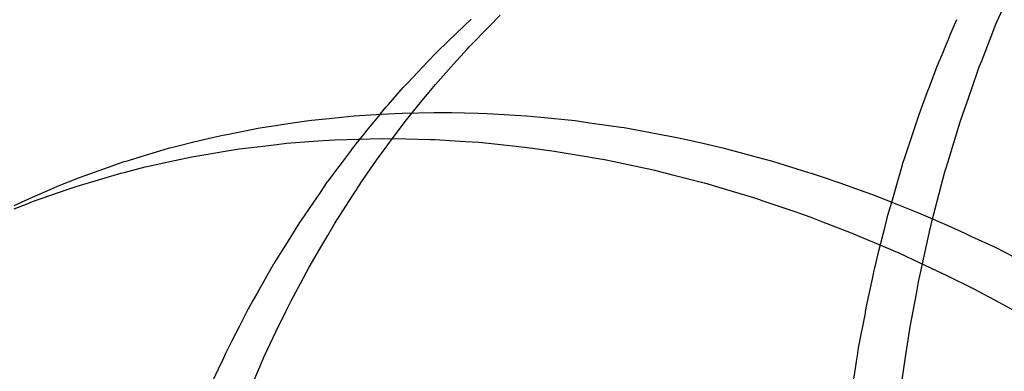
# Model space of a CAD drawing. Extents: x 2864 to 3764, y -1200 to 115.
# Drawn here: x 3352 to 3352, y -1059 to -1058 of the extents above; entities that cross this region are included whole.
import ezdxf

# ---------------------------------------------------------------- set-up
doc = ezdxf.new("R2010")
doc.units = 0
doc.header["$LTSCALE"] = 4
doc.linetypes.add('ISO-07___', pattern=[0.889, 0.127, -0.762])
doc.layers.add('__', color=7, linetype='CONTINUOUS')

# ---------------------------------------------------------------- blocks, each defined once
blk = doc.blocks.new('____-29')
at = {"layer": '__', "color": 4, "linetype": 'ISO-07___'}
for p, q in [((5.72105, -112.48603), (5.72296, -112.48409)), ((5.80981, -112.48567), (5.811, -112.48295)), ((5.80181, -112.48753), (5.80295, -112.48481)), ((5.80898, -112.48782), (5.80981, -112.48567)), ((5.71757, -112.48958), (5.72105, -112.48603)), ((5.80143, -112.48842), (5.80181, -112.48753)), ((5.8009, -112.48968), (5.80126, -112.48884)), ((5.80126, -112.48884), (5.80143, -112.48842)), ((5.80732, -112.49206), (5.80898, -112.48782)), ((5.71477, -112.49266), (5.71715, -112.49)), ((5.71715, -112.49), (5.71757, -112.48958)), ((5.79951, -112.49301), (5.8006, -112.49041)), ((5.8006, -112.49041), (5.8009, -112.48968)), ((5.71161, -112.49619), (5.71477, -112.49266)), ((5.8069, -112.49314), (5.80732, -112.49206)), ((5.79815, -112.49664), (5.79951, -112.49301)), ((5.80498, -112.49857), (5.80651, -112.49415)), ((5.80651, -112.49415), (5.8069, -112.49314)), ((5.71047, -112.49759), (5.71161, -112.49619)), ((5.70879, -112.49965), (5.71047, -112.49759)), ((5.79714, -112.49933), (5.79779, -112.4976)), ((5.79779, -112.4976), (5.79815, -112.49664)), ((5.70633, -112.50267), (5.70879, -112.49965)), ((5.79689, -112.49999), (5.79697, -112.49979)), ((5.79697, -112.49979), (5.79714, -112.49933)), ((5.80399, -112.50141), (5.80498, -112.49857)), ((5.70192, -112.50142), (5.69962, -112.50421)), ((5.79484, -112.50599), (5.79635, -112.50145)), ((5.79635, -112.50145), (5.79689, -112.49999)), ((5.80353, -112.50276), (5.80399, -112.50141)), ((5.70376, -112.50613), (5.70633, -112.50267)), ((5.80143, -112.50968), (5.80353, -112.50276)), ((5.69926, -112.50466), (5.6982, -112.50595)), ((5.69962, -112.50421), (5.69926, -112.50466)), ((5.69767, -112.50659), (5.69734, -112.50703)), ((5.6982, -112.50595), (5.69767, -112.50659)), ((5.70312, -112.50698), (5.70376, -112.50613)), ((5.79391, -112.5088), (5.79484, -112.50599)), ((5.69685, -112.50768), (5.69543, -112.50956)), ((5.69687, -112.50765), (5.69685, -112.50768)), ((5.69734, -112.50703), (5.69687, -112.50765)), ((5.70129, -112.50943), (5.70312, -112.50698)), ((5.69543, -112.50956), (5.69395, -112.51153)), ((5.69868, -112.51321), (5.70129, -112.50943)), ((5.79344, -112.51023), (5.79347, -112.51012)), ((5.79347, -112.51012), (5.79391, -112.5088)), ((5.80103, -112.51098), (5.80143, -112.50968)), ((5.69395, -112.51153), (5.69349, -112.51215)), ((5.79232, -112.51411), (5.79344, -112.51023)), ((5.79854, -112.5204), (5.80087, -112.51151)), ((5.80087, -112.51151), (5.80103, -112.51098)), ((5.69261, -112.51331), (5.6914, -112.51508)), ((5.69275, -112.51314), (5.69261, -112.51331)), ((5.69349, -112.51215), (5.69275, -112.51314)), ((5.69776, -112.51463), (5.69868, -112.51321)), ((5.6914, -112.51508), (5.69075, -112.51604)), ((5.69393, -112.52058), (5.69748, -112.51506)), ((5.69748, -112.51506), (5.69776, -112.51463)), ((5.7919, -112.51556), (5.79232, -112.51411)), ((5.69075, -112.51604), (5.68947, -112.5179)), ((5.79089, -112.51904), (5.79155, -112.51676)), ((5.79155, -112.51676), (5.7919, -112.51556)), ((5.68947, -112.5179), (5.68859, -112.51919)), ((5.68781, -112.52032), (5.68504, -112.52476)), ((5.68859, -112.51919), (5.68781, -112.52032)), ((5.79039, -112.52104), (5.7907, -112.51981)), ((5.7907, -112.51981), (5.79089, -112.51904)), ((5.79846, -112.52076), (5.79854, -112.5204)), ((5.69274, -112.52261), (5.69393, -112.52058)), ((5.78932, -112.52533), (5.79039, -112.52104)), ((5.79651, -112.52943), (5.79837, -112.52115)), ((5.79837, -112.52115), (5.79846, -112.52076)), ((5.6917, -112.52439), (5.69274, -112.52261)), ((5.68499, -112.52484), (5.68354, -112.52717)), ((5.68504, -112.52476), (5.68499, -112.52484)), ((5.6895, -112.52815), (5.6917, -112.52439)), ((5.78876, -112.5276), (5.78932, -112.52533)), ((5.68354, -112.52717), (5.6833, -112.52755)), ((5.68326, -112.52761), (5.68209, -112.52967)), ((5.6833, -112.52755), (5.68326, -112.52761)), ((5.68804, -112.5309), (5.6895, -112.52815)), ((5.78837, -112.52928), (5.78842, -112.52904)), ((5.78842, -112.52904), (5.7886, -112.52821)), ((5.7886, -112.52821), (5.78876, -112.5276)), ((5.68209, -112.52967), (5.68036, -112.53271)), ((5.78775, -112.53207), (5.78834, -112.52938)), ((5.78834, -112.52938), (5.78837, -112.52928)), ((5.79587, -112.53283), (5.79626, -112.53073)), ((5.79626, -112.53073), (5.79651, -112.52943)), ((5.68636, -112.53407), (5.68804, -112.5309)), ((5.78753, -112.53309), (5.78775, -112.53207)), ((5.67974, -112.5338), (5.67897, -112.53517)), ((5.68036, -112.53271), (5.67974, -112.5338)), ((5.68538, -112.53593), (5.68636, -112.53407)), ((5.7871, -112.5353), (5.78753, -112.53309)), ((5.79478, -112.53859), (5.79587, -112.53283)), ((5.67877, -112.53555), (5.67793, -112.53719)), ((5.67882, -112.53546), (5.67877, -112.53555)), ((5.67897, -112.53517), (5.67882, -112.53546)), ((5.68367, -112.53948), (5.68538, -112.53593)), ((5.78693, -112.53619), (5.78696, -112.53601)), ((5.78696, -112.53601), (5.7871, -112.5353)), ((5.67793, -112.53719), (5.67727, -112.53847)), ((5.78576, -112.54225), (5.78693, -112.53619)), ((5.67727, -112.53847), (5.67589, -112.54117)), ((5.79443, -112.54087), (5.79478, -112.53859)), ((5.67589, -112.54117), (5.67493, -112.54302)), ((5.68156, -112.54389), (5.68367, -112.53948)), ((5.79385, -112.54465), (5.79443, -112.54087)), ((5.78563, -112.54307), (5.78574, -112.54237)), ((5.78574, -112.54237), (5.78576, -112.54225)), ((5.67446, -112.54405), (5.67355, -112.54601)), ((5.67482, -112.54325), (5.67446, -112.54405)), ((5.67493, -112.54302), (5.67482, -112.54325)), ((5.67965, -112.54834), (5.68147, -112.5441)), ((5.68147, -112.5441), (5.68156, -112.54389)), ((5.78537, -112.54469), (5.7856, -112.54326)), ((5.7856, -112.54326), (5.78563, -112.54307)), ((5.67355, -112.54601), (5.67262, -112.54801)), ((5.78429, -112.55153), (5.78525, -112.54545)), ((5.78525, -112.54545), (5.78537, -112.54469)), ((5.79336, -112.54789), (5.79385, -112.54465))]:
    blk.add_line(p, q, dxfattribs=at)
at = {"layer": '__', "color": 4, "linetype": 'CONTINUOUS'}
for p, q in [((5.71379, -112.4887), (5.71786, -112.4848)), ((5.71184, -112.49057), (5.71379, -112.4887)), ((5.71024, -112.49225), (5.71181, -112.49059)), ((5.71181, -112.49059), (5.71184, -112.49057)), ((5.70677, -112.4959), (5.71024, -112.49225)), ((5.70596, -112.49675), (5.70677, -112.4959)), ((5.70338, -112.49968), (5.70557, -112.4972)), ((5.70557, -112.4972), (5.70596, -112.49675)), ((5.70298, -112.50013), (5.70338, -112.49968)), ((5.69739, -112.50168), (5.70214, -112.50141)), ((5.70192, -112.50142), (5.70298, -112.50013)), ((5.70214, -112.50141), (5.7058, -112.5012)), ((5.7058, -112.5012), (5.70586, -112.50119)), ((5.70586, -112.50119), (5.71137, -112.50113)), ((5.71137, -112.50113), (5.71449, -112.5011)), ((5.71449, -112.5011), (5.71668, -112.50115)), ((5.71668, -112.50115), (5.71907, -112.5012)), ((5.71907, -112.5012), (5.72067, -112.5013)), ((5.72067, -112.5013), (5.72756, -112.50169)), ((5.68397, -112.50331), (5.68466, -112.50321)), ((5.68466, -112.50321), (5.68905, -112.50254)), ((5.68905, -112.50254), (5.68987, -112.50246)), ((5.68987, -112.50246), (5.693, -112.50213)), ((5.693, -112.50213), (5.69514, -112.50191)), ((5.69514, -112.50191), (5.69739, -112.50168)), ((5.72756, -112.50169), (5.72764, -112.50169)), ((5.72764, -112.50169), (5.73006, -112.50193)), ((5.73006, -112.50193), (5.7361, -112.50253)), ((5.7361, -112.50253), (5.73862, -112.50289)), ((5.73862, -112.50289), (5.7395, -112.50301)), ((5.7395, -112.50301), (5.7441, -112.50366)), ((5.67437, -112.50508), (5.67506, -112.50494)), ((5.67506, -112.50494), (5.68085, -112.50378)), ((5.68085, -112.50378), (5.68397, -112.50331)), ((5.7441, -112.50366), (5.74468, -112.50375)), ((5.74468, -112.50375), (5.74897, -112.50453)), ((5.74897, -112.50453), (5.74958, -112.50465)), ((5.74958, -112.50465), (5.7533, -112.50533)), ((5.66629, -112.50701), (5.6693, -112.50626)), ((5.6693, -112.50626), (5.6728, -112.50539)), ((5.6728, -112.50539), (5.67437, -112.50508)), ((5.68093, -112.50703), (5.68381, -112.50669)), ((5.68381, -112.50669), (5.68554, -112.50648)), ((5.68554, -112.50648), (5.691, -112.50608)), ((5.691, -112.50608), (5.69296, -112.50594)), ((5.69296, -112.50594), (5.6939, -112.50587)), ((5.6939, -112.50587), (5.6961, -112.50581)), ((5.6961, -112.50581), (5.7022, -112.50565)), ((5.7022, -112.50565), (5.7023, -112.50565)), ((5.7023, -112.50565), (5.70644, -112.50572)), ((5.70644, -112.50572), (5.71074, -112.5058)), ((5.71074, -112.5058), (5.71151, -112.50584)), ((5.71151, -112.50584), (5.71687, -112.50617)), ((5.71687, -112.50617), (5.71922, -112.50632)), ((5.71922, -112.50632), (5.72089, -112.50649)), ((5.72089, -112.50649), (5.72729, -112.50716)), ((5.7533, -112.50533), (5.75507, -112.50573)), ((5.75507, -112.50573), (5.75846, -112.50649)), ((5.75846, -112.50649), (5.76196, -112.50728)), ((5.65929, -112.50904), (5.66487, -112.50736)), ((5.66487, -112.50736), (5.66629, -112.50701)), ((5.67104, -112.5085), (5.67478, -112.50788)), ((5.67478, -112.50788), (5.67723, -112.50747)), ((5.67723, -112.50747), (5.68093, -112.50703)), ((5.72729, -112.50716), (5.72777, -112.50721)), ((5.72777, -112.50721), (5.73031, -112.50755)), ((5.73031, -112.50755), (5.73241, -112.50784)), ((5.73241, -112.50784), (5.73771, -112.50874)), ((5.76196, -112.50728), (5.76603, -112.50837)), ((5.76603, -112.50837), (5.76795, -112.50889)), ((5.65436, -112.51067), (5.65709, -112.5097)), ((5.65709, -112.5097), (5.65768, -112.50953)), ((5.65768, -112.50953), (5.65929, -112.50904)), ((5.66132, -112.51051), (5.66587, -112.50952)), ((5.66587, -112.50952), (5.66616, -112.50946)), ((5.66616, -112.50946), (5.66896, -112.50885)), ((5.66896, -112.50885), (5.67104, -112.5085)), ((5.73771, -112.50874), (5.73978, -112.50909)), ((5.73978, -112.50909), (5.74124, -112.50934)), ((5.74124, -112.50934), (5.74292, -112.50969)), ((5.74292, -112.50969), (5.74814, -112.5108)), ((5.76795, -112.50889), (5.77065, -112.50961)), ((5.77065, -112.50961), (5.77698, -112.51158)), ((5.64867, -112.51403), (5.65647, -112.51173)), ((5.64944, -112.51241), (5.65436, -112.51067)), ((5.65647, -112.51173), (5.65652, -112.51171)), ((5.65652, -112.51171), (5.65709, -112.51157)), ((5.65709, -112.51157), (5.66075, -112.51063)), ((5.66075, -112.51063), (5.66132, -112.51051)), ((5.74814, -112.5108), (5.74927, -112.51104)), ((5.74927, -112.51104), (5.75, -112.5112)), ((5.75, -112.5112), (5.75335, -112.51205)), ((5.77698, -112.51158), (5.77742, -112.51172)), ((5.77742, -112.51172), (5.77938, -112.51233)), ((5.64539, -112.51401), (5.64924, -112.51249)), ((5.64924, -112.51249), (5.64944, -112.51241)), ((5.75335, -112.51205), (5.7587, -112.51341)), ((5.7587, -112.51341), (5.75876, -112.51343)), ((5.75876, -112.51343), (5.76378, -112.51492)), ((5.77938, -112.51233), (5.78246, -112.51342)), ((5.78246, -112.51342), (5.78685, -112.51498)), ((5.64102, -112.51593), (5.64463, -112.51435)), ((5.64102, -112.51669), (5.64708, -112.51458)), ((5.64463, -112.51435), (5.64539, -112.51401)), ((5.64708, -112.51458), (5.64849, -112.51409)), ((5.64849, -112.51409), (5.64867, -112.51403)), ((5.76378, -112.51492), (5.76734, -112.51597)), ((5.78685, -112.51498), (5.78816, -112.51544)), ((5.63779, -112.51735), (5.64102, -112.51593)), ((5.64008, -112.51707), (5.64102, -112.51669)), ((5.76734, -112.51597), (5.76823, -112.51627)), ((5.76823, -112.51627), (5.769, -112.51653)), ((5.769, -112.51653), (5.77422, -112.5183)), ((5.78816, -112.51544), (5.79277, -112.51723)), ((5.63781, -112.51798), (5.64008, -112.51707)), ((5.77422, -112.5183), (5.77592, -112.51888)), ((5.79277, -112.51723), (5.79622, -112.51868)), ((5.79622, -112.51868), (5.80124, -112.52079)), ((5.77592, -112.51888), (5.77767, -112.51955)), ((5.77767, -112.51955), (5.77943, -112.52022)), ((5.77943, -112.52022), (5.78445, -112.52213)), ((5.78445, -112.52213), (5.78706, -112.52324)), ((5.80124, -112.52079), (5.80437, -112.52224)), ((5.78706, -112.52324), (5.78987, -112.52443)), ((5.80437, -112.52224), (5.80553, -112.52278)), ((5.80553, -112.52278), (5.80965, -112.52468)), ((5.78987, -112.52443), (5.7929, -112.52572)), ((5.80965, -112.52468), (5.81477, -112.52727)), ((5.7929, -112.52572), (5.79637, -112.52734)), ((5.79637, -112.52734), (5.80024, -112.52915)), ((5.80024, -112.52915), (5.80131, -112.52965)), ((5.80131, -112.52965), (5.8056, -112.5318)), ((5.8056, -112.5318), (5.80583, -112.53191)), ((5.80583, -112.53191), (5.81042, -112.53436)), ((5.81042, -112.53436), (5.81435, -112.53647))]:
    blk.add_line(p, q, dxfattribs=at)

msp = doc.modelspace()

# ---------------------------------------------------------------- block references
at = {"layer": '__', "color": 1, "xscale": 4, "yscale": 4, "zscale": 4}
msp.add_blockref('____-29', (3329.13129, -608.44306), dxfattribs=at)

doc.saveas('drawing.dxf')
